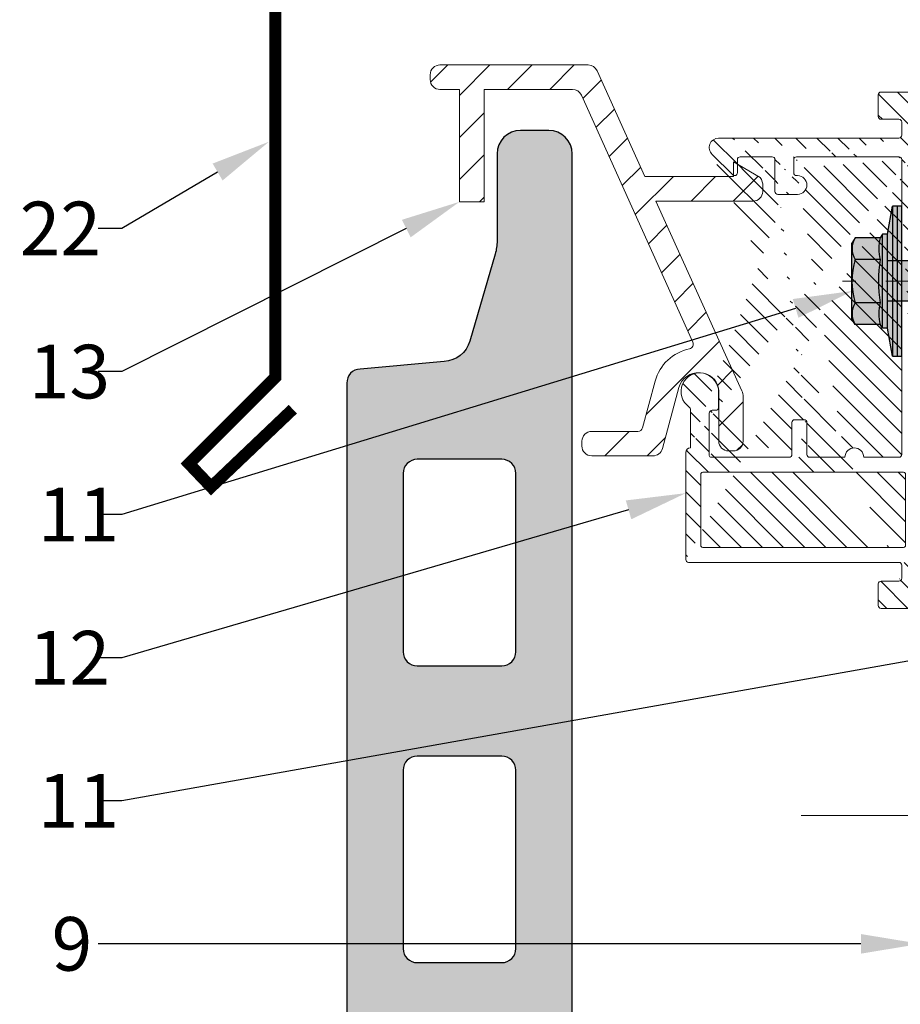
# Model space of a CAD drawing. Units: inches. Extents: x -71 to 927, y -720 to 301.
# Drawn here: x 255 to 259, y 172 to 177 of the extents above; entities that cross this region are included whole.
import ezdxf
from ezdxf import colors
from ezdxf.entities.mleader import LeaderData, LeaderLine
from ezdxf.math import Vec2, Vec3

# ---------------------------------------------------------------- set-up
doc = ezdxf.new("R2010")
doc.units = ezdxf.units.IN
doc.header["$MEASUREMENT"] = 0
doc.linetypes.add('MITTE2', pattern=[28.575000000000003, 19.05, -3.175, 3.175, -3.175])
doc.layers.add('!74_Alu_Centerlines', color=1, linetype='MITTE2', lineweight=13, transparency=0.25)
doc.layers.add('!74_Arch_Lines', color=7, linetype='Continuous', lineweight=25, transparency=0.25)
for name, color, linetype, lineweight in [('!74_Alu_Profiles', 250, 'Continuous', 20), ('!74_Alu_Profiles_Layer_1', 250, 'Continuous', 30), ('!74_Fasteners', 252, 'Continuous', 25), ('!74_Panels', 201, 'Continuous', 30), ('!74_Panels_Dimensions', 5, 'Continuous', 25)]:
    doc.layers.add(name, color=color, linetype=linetype, lineweight=lineweight)
doc.styles.add('!74_Dim', font='isocpeur.ttf', dxfattribs={"width": 0.85})
doc.styles.add('Allface-dwg', font='isocpeur.ttf', dxfattribs={"width": 0.9})

# ---------------------------------------------------------------- blocks, each defined once
blk = doc.blocks.new('SSKTB55x25+Di16_fv')
at = {"transparency": 33554585}
h = blk.add_hatch(color=251, dxfattribs=at)
h.dxf.hatch_style = 1
h.paths.add_polyline_path([(4.618802153517009, 4.969529329334904), (4.046410161513705, 5.299999999999983), (-4.046410161513762, 5.299999999999983), (-4.618802153517009, 4.969529329334904), (-4.618802153516981, 2.299999999999955), (-5, 2.057572365473259), (-5, 1.5), (-8, 1), (-8, -4.440892098500626e-16), (-2.143115429835454, 0), (-2.143115429835433, -3.071320528605113), (-2.743115429835456, -3.417730690118873), (-2.14311542983549, -3.764140851632602), (-2.143115429835461, -4.764140851632674), (-2.743115429835456, -5.11055101314642), (-2.14311542983549, -5.456961174660176), (-2.143115429835433, -6.456961174660194), (-2.743115429835456, -6.803371336173967), (-2.14311542983549, -7.149781497687707), (-2.143115429835433, -8.149781497687743), (-2.743115429835456, -8.496191659201488), (-2.14311542983549, -8.842601820715197), (-2.143115429835433, -9.842601820715284), (-2.743115429835456, -10.18901198222903), (-2.143115429835461, -10.53542214374279), (-2.143115429835433, -11.53542214374281), (-2.743115429835456, -11.88183230525658), (-2.143115429835461, -12.22824246677034), (-2.143115429835433, -13.22824246677036), (-2.743115429835456, -13.5746526282841), (-2.143115429835461, -13.92106278979783), (-2.143115429835433, -14.9210627897979), (-2.743115429835456, -15.26747295131165), (-2.14311542983549, -15.61388311282538), (-2.143115429835461, -16.76001568567207), (-2.354283005101934, -16.88193334209632), (-2.143115429835461, -17.00385099852057), (-2.143115429835461, -17.306703435853), (-2.143115429835433, -22.00186698222427), (2.842170943040401e-14, -23.50000000000003), (2.156884570164578, -22.00186698222421), (2.15688457016455, -16.46029327433918), (2.756884570164544, -16.11388311282545), (2.15688457016455, -15.76747295131169), (2.15688457016455, -14.76747295131165), (2.756884570164573, -14.42106278979784), (2.156884570164578, -14.07465262828412), (2.156884570164578, -13.07465262828406), (2.756884570164573, -12.7282424667703), (2.156884570164578, -12.38183230525657), (2.156884570164578, -11.38183230525654), (2.756884570164573, -11.0354221437428), (2.156884570164578, -10.68901198222905), (2.156884570164578, -9.689011982229001), (2.756884570164544, -9.342601820715231), (2.156884570164578, -8.99619165920152), (2.156884570164578, -7.996191659201425), (2.756884570164544, -7.649781497687684), (2.156884570164578, -7.303371336173971), (2.156884570164578, -6.303371336173905), (2.756884570164544, -5.956961174660194), (2.15688457016455, -5.610551013146436), (2.15688457016455, -4.610551013146403), (2.756884570164544, -4.264140851632617), (2.15688457016455, -3.917730690118889), (2.15688457016455, -2.917730690118829), (2.756884570164544, -2.571320528605071), (2.156884570164522, -2.224910367091326), (2.156884570164557, 0), (8, 0), (8, 1), (5.000000000000028, 1.499999999999972), (5.000000000000028, 2.057572365473241), (4.618802153517009, 2.299999999999965)])
at = {"layer": '!74_Alu_Centerlines'}
blk.add_line((0, -23.70000000000002), (0, 6.299242307532239), dxfattribs=at)
for p, q in [((-4.618802153517009, 4.969529329334904), (-4.046410161513762, 5.299999999999983)), ((-4.046410161513762, 5.299999999999983), (4.046410161513705, 5.299999999999983)), ((4.618802153517009, 4.969529329334904), (4.046410161513705, 5.299999999999983)), ((-4.618802153516981, 2.299999999999955), (-4.618802153517009, 4.969529329334904)), ((-2.30940107675849, 2.299999999999955), (-2.309401076758519, 4.969529329334904)), ((2.309401076758519, 2.299999999999955), (2.309401076758519, 4.969529329334904)), ((2.309401076758519, 2.299999999999983), (2.309401076758519, 4.769529329334915)), ((4.618802153517009, 2.299999999999955), (4.618802153517009, 4.969529329334904)), ((4.618802153517009, 2.299999999999983), (4.618802153517038, 4.769529329334915)), ((-4.999999999999972, 2.057572365473277), (-4.618802153516981, 2.299999999999955)), ((4.999999999999972, 2.057572365473277), (4.618802153516981, 2.299999999999983)), ((-8, 1), (-5, 1.5)), ((-5, 2.057572365473277), (4.999999999999972, 2.057572365473277)), ((-5, 1.5), (-5, 2.057572365473277)), ((-5, 1.5), (5.000000000000028, 1.499999999999972)), ((-2.143115429835433, -3.071320528605099), (-2.143115429835461, 1.499999999999972)), ((2.156884570164522, -2.224910367091326), (2.156884570164578, 1.499999999999943)), ((5.000000000000028, 1.499999999999972), (5.000000000000028, 2.057572365473277)), ((5.000000000000028, 1.499999999999972), (8, 1)), ((8, 0.5), (-8, 0.5)), ((-2.143115429835461, -3.071320528605128), (-2.14311542983549, -2.071320528605128)), ((-2.743115429835456, -3.417730690118873), (2.756884570164544, -2.571320528605071)), ((-2.143115429835461, -3.071320528605128), (-2.743115429835456, -3.417730690118873)), ((-2.143115429835461, -3.071320528605128), (2.156884570164522, -2.224910367091326)), ((-2.143115429835461, -3.764140851632646), (2.156884570164522, -2.917730690118873)), ((2.156884570164522, -2.224910367091326), (2.756884570164544, -2.571320528605071)), ((2.756884570164544, -2.571320528605071), (2.156884570164522, -2.917730690118844)), ((2.15688457016455, -3.917730690118873), (2.15688457016455, -2.917730690118873)), ((-2.743115429835456, -3.417730690118873), (-2.143115429835461, -3.764140851632618)), ((-2.143115429835461, -4.764140851632675), (-2.14311542983549, -3.764140851632675)), ((-2.143115429835461, -4.764140851632675), (2.156884570164522, -3.917730690118873)), ((2.756884570164544, -4.264140851632618), (2.156884570164522, -3.917730690118873)), ((-2.743115429835456, -5.11055101314642), (2.756884570164544, -4.264140851632618)), ((-2.743115429835456, -5.11055101314642), (-2.143115429835461, -4.764140851632675)), ((-2.143115429835461, -5.456961174660194), (-2.743115429835456, -5.11055101314642)), ((-2.143115429835461, -5.456961174660194), (2.156884570164522, -4.61055101314642)), ((2.156884570164522, -4.61055101314642), (2.756884570164544, -4.264140851632618)), ((2.15688457016455, -5.61055101314642), (2.15688457016455, -4.61055101314642)), ((-2.743115429835456, -6.803371336173996), (2.756884570164544, -5.956961174660194)), ((-2.143115429835433, -6.456961174660194), (-2.14311542983549, -5.456961174660194)), ((-2.143115429835433, -6.456961174660194), (2.156884570164522, -5.61055101314642)), ((2.756884570164544, -5.956961174660194), (2.156884570164522, -5.61055101314642)), ((2.156884570164522, -6.303371336173939), (2.756884570164544, -5.956961174660194)), ((-2.743115429835456, -6.803371336173967), (-2.143115429835433, -6.456961174660194)), ((-2.143115429835433, -7.149781497687741), (-2.743115429835456, -6.803371336173967)), ((-2.143115429835433, -7.149781497687741), (2.156884570164522, -6.303371336173939)), ((-2.143115429835433, -8.14978149768774), (-2.14311542983549, -7.149781497687741)), ((-2.143115429835433, -8.14978149768774), (2.156884570164522, -7.303371336173939)), ((2.156884570164578, -7.303371336173939), (2.156884570164578, -6.303371336173939)), ((2.156884570164522, -7.303371336173939), (2.756884570164544, -7.649781497687684)), ((-2.743115429835456, -8.496191659201486), (2.756884570164544, -7.649781497687684)), ((-2.143115429835433, -8.14978149768774), (-2.743115429835456, -8.496191659201486)), ((-2.143115429835433, -8.84260182071526), (2.156884570164522, -7.996191659201486)), ((2.756884570164544, -7.649781497687684), (2.156884570164522, -7.996191659201457)), ((2.156884570164578, -8.996191659201486), (2.156884570164578, -7.996191659201486)), ((-2.743115429835456, -8.496191659201486), (-2.143115429835433, -8.842601820715231)), ((-2.743115429835456, -10.18901198222903), (2.756884570164544, -9.342601820715231)), ((-2.143115429835433, -9.842601820715288), (-2.14311542983549, -8.842601820715288)), ((-2.143115429835433, -9.842601820715288), (2.156884570164522, -8.996191659201486)), ((2.756884570164544, -9.342601820715231), (2.156884570164522, -8.996191659201486)), ((2.156884570164522, -9.689011982229033), (2.756884570164544, -9.342601820715231)), ((-2.743115429835456, -10.18901198222903), (-2.143115429835433, -9.842601820715288)), ((-2.143115429835433, -10.53542214374281), (-2.743115429835456, -10.18901198222903)), ((-2.143115429835433, -10.53542214374281), (2.156884570164522, -9.689011982229033)), ((2.156884570164578, -10.68901198222903), (2.156884570164578, -9.689011982229033)), ((-2.743115429835427, -11.88183230525661), (2.756884570164573, -11.03542214374281)), ((-2.743115429835456, -11.88183230525658), (-2.143115429835433, -11.53542214374281)), ((-2.143115429835433, -11.53542214374281), (-2.143115429835461, -10.53542214374281)), ((-2.143115429835433, -11.53542214374281), (2.15688457016455, -10.68901198222903)), ((-2.143115429835433, -12.22824246677035), (2.15688457016455, -11.38183230525655)), ((2.756884570164573, -11.03542214374281), (2.15688457016455, -10.68901198222903)), ((2.15688457016455, -11.38183230525655), (2.756884570164573, -11.03542214374281)), ((2.156884570164578, -12.38183230525655), (2.156884570164578, -11.38183230525655)), ((-2.143115429835433, -12.22824246677035), (-2.743115429835456, -11.88183230525658)), ((-2.143115429835433, -13.22824246677035), (-2.143115429835461, -12.22824246677035)), ((-2.143115429835433, -13.22824246677035), (2.15688457016455, -12.38183230525655)), ((2.15688457016455, -12.38183230525655), (2.756884570164573, -12.7282424667703)), ((-2.743115429835427, -13.5746526282841), (2.756884570164573, -12.7282424667703)), ((-2.143115429835433, -13.22824246677035), (-2.743115429835456, -13.5746526282841)), ((-2.743115429835456, -13.5746526282841), (-2.143115429835433, -13.92106278979784)), ((-2.143115429835433, -13.92106278979787), (2.15688457016455, -13.0746526282841)), ((2.756884570164573, -12.7282424667703), (2.15688457016455, -13.07465262828407)), ((2.156884570164578, -14.0746526282841), (2.156884570164578, -13.0746526282841)), ((-2.743115429835427, -15.26747295131165), (2.756884570164573, -14.42106278979784)), ((-2.143115429835433, -14.9210627897979), (-2.143115429835461, -13.9210627897979)), ((-2.143115429835433, -14.9210627897979), (2.15688457016455, -14.0746526282841)), ((2.756884570164573, -14.42106278979784), (2.15688457016455, -14.0746526282841)), ((2.15688457016455, -14.76747295131165), (2.756884570164573, -14.42106278979784)), ((-2.743115429835456, -15.26747295131165), (-2.143115429835433, -14.9210627897979)), ((-2.143115429835433, -15.61388311282542), (-2.743115429835456, -15.26747295131165)), ((-2.143115429835433, -15.61388311282542), (2.15688457016455, -14.76747295131165)), ((-2.143115429835461, -16.76001568567207), (-2.14311542983549, -15.61388311282545)), ((2.15688457016455, -15.76747295131165), (2.15688457016455, -14.76747295131165)), ((-2.354283005101991, -16.88193334209632), (2.756884570164544, -16.11388311282545)), ((-2.143115429835461, -16.76001568567207), (-2.354283005101934, -16.88193334209632)), ((-2.143115429835461, -16.76001568567207), (2.156884570164522, -15.76747295131167)), ((-2.143115429835461, -17.00385099852059), (2.156884570164522, -16.46029327433919)), ((2.756884570164544, -16.11388311282545), (2.156884570164522, -15.76747295131167)), ((2.156884570164522, -16.46029327433919), (2.756884570164544, -16.11388311282545)), ((2.156884570164578, -22.00186698222421), (2.15688457016455, -16.46029327433916)), ((-2.354283005101934, -16.88193334209632), (-2.143115429835461, -17.00385099852056)), ((-2.143115429835461, -17.306703435853), (-2.143115429835461, -17.00385099852059)), ((-2.143115429835433, -22.00186698222427), (-2.143115429835461, -17.306703435853)), ((2.15688457016455, -17.306703435853), (-2.143115429835461, -17.306703435853)), ((2.842170943040401e-14, -23.50000000000003), (2.15688457016455, -17.306703435853)), ((2.842170943040401e-14, -23.50000000000003), (-2.143115429835433, -22.00186698222427)), ((2.842170943040401e-14, -23.50000000000003), (2.156884570164578, -22.00186698222421)), ((0.1129565363606275, -23.18130786029226), (2.156884570164578, -21.76834295638798))]:
    blk.add_line(p, q)
blk.add_lwpolyline([(-8, 0), (8, 0), (8, 1), (-8, 1)], close=True)
for centre, radius, start, end in [((-3.464101615137707, 3.100772049729386), 2.196721899424707, 58.28818277012908, 121.7118172298723), ((0, -2.953456768917761), 8.252699076450009, 73.74959191389047, 106.250408086108), ((3.464101615137736, 3.100772049729386), 2.196721899424689, 58.28818277012545, 121.7118172298709), ((-3.464101615137821, -2.593429756935279), 5.027821408860154, 76.72281498298887, 103.2771850170095), ((1.4210854715202e-13, -12.85439285300879), 15.32934949946201, 81.33527240231923, 98.66472759768237), ((3.464101615137878, -2.593429756935279), 5.027821408860154, 76.72281498299046, 103.2771850170111)]:
    blk.add_arc(centre, radius, start, end)
blk = doc.blocks.new('*U21')
at = {"transparency": 33554687}
h = blk.add_hatch(dxfattribs=at)
h.set_pattern_fill('ANSI31', color=256)
h.set_pattern_definition([(45, (-0.04537301349864808, 0.006441600951973214), (-0.08838834764831845, 0.08838834764831845), [])])
edge = h.paths.add_edge_path()
edge.add_line((-1.932946715980507, 0.8040213926427668), (-2.014902851280568, 0.8040213926427668))
edge.add_arc((-2.014902851280596, 0.8449994602927688), 0.040978067650002, 180.0000000000397, 270.00000000003973, ccw=False)
edge.add_line((-2.055880918930598, 0.8449994602927404), (-2.055880918930598, 0.8654884941176988))
edge.add_arc((-2.014902851280559, 0.8654884941176898), 0.04097806765003931, 90.00000000001239, 179.9999999999874, ccw=False)
edge.add_line((-2.014902851280568, 0.9064665617677292), (-1.393362120180428, 0.9064665617677292))
edge.add_arc((-1.393362120180432, 0.8654884941177486), 0.04097806764998058, 24.304549265903688, 89.99999999999471, ccw=False)
edge.add_line((-1.356015914093406, 0.882354522673154), (-1.155543267934264, 0.4384508061778547))
edge.add_line((-1.155543267934264, 0.4384508061778547), (-0.7846589697137469, 0.4384508061778547))
edge.add_line((-0.7846589697137469, 0.4384508061778547), (-0.7846589697137469, 0.4999179076528435))
edge.add_line((-0.7846589697137469, 0.4999179076528435), (-0.6719692836768454, 0.4348564870841756))
edge.add_arc((-0.7156681128079444, 0.4027858459145665), 0.05420436968048623, -5.625159404171882, 36.27500541409188, ccw=False)
edge.add_line((-0.6617247667645652, 0.3974727385278243), (-0.6617247667645652, 0.3764731067398088))
edge.add_arc((-0.7027028344143145, 0.3764731067395278), 0.04097806764974932, -89.99999999657808, 3.930153980036266e-10, ccw=False)
edge.add_line((-0.7027028344118671, 0.3354950390897784), (-1.109552067623555, 0.3359848103208378))
edge.add_line((-1.109552067623555, 0.3359848103208378), (-0.7491286944086832, -0.4597732005623811))
edge.add_arc((-0.8048372564602567, -0.4850053283925668), 0.06115639100448, -0.06269088081558039, 24.367240149019608, ccw=False)
edge.add_line((-0.7436809020637165, -0.485072243395507), (-0.7436809020637165, -0.6711890427573053))
edge.add_arc((-0.7846589697137185, -0.6711890427572769), 0.040978067650002, 269.99999999996027, 359.99999999996027, ccw=False)
edge.add_line((-0.7846589697137469, -0.7121671104072789), (-0.8051480035392169, -0.7121671104072789))
edge.add_arc((-0.8051480035392901, -0.6711890427573216), 0.04097806764995726, 179.9999999999771, 270.00000000010226, ccw=False)
edge.add_line((-0.8461260711892473, -0.6711890427573053), (-0.8461260711892473, -0.4575367187403003))
edge.add_arc((-0.9311980134987274, -0.4699354082214609), 0.08597070936753841, 8.292109541647719, 163.7023459160181)
edge.add_line((-1.013714143176913, -0.4458096706764536), (-1.082436227486142, -0.7022839809216066))
edge.add_arc((-1.122018001340607, -0.6916780765823377), 0.04097806764989944, 269.99999999998016, 345.0000000000356, ccw=False)
edge.add_line((-1.122018001340622, -0.7326561442322372), (-1.378840950638733, -0.7326561442322372))
edge.add_arc((-1.378840950638754, -0.6916780765822276), 0.04097806765000966, 179.999999999971, 270.0000000000292, ccw=False)
edge.add_line((-1.419819018288764, -0.6916780765822068), (-1.419819018288764, -0.6711890427573053))
edge.add_arc((-1.378840950638724, -0.6711890427573143), 0.04097806765003931, 90.00000000001239, 179.9999999999874, ccw=False)
edge.add_line((-1.378840950638733, -0.6302109751072749), (-1.18490515578742, -0.6302109751072749))
edge.add_arc((-1.184905155787306, -0.6097219412821104), 0.02048903382516443, 269.9999999996802, 345.0000000015497)
edge.add_line((-1.165114268859726, -0.6150248934512774), (-1.112668577814476, -0.4192949098339795))
edge.add_arc((-0.9314047191611324, -0.4678644143769242), 0.1876581552329828, 101.54863341504182, 165.0000000000495, ccw=False)
edge.add_arc((-0.9730536551606492, -0.2640390756999634), 0.02037886684883215, 281.54863341508, 384.6938154373349)
edge.add_line((-0.9545383688991942, -0.255525416751027), (-1.422154071615297, 0.7799093535481916))
edge.add_arc((-1.459500277702314, 0.7630433249928005), 0.04097806764996639, 24.30454926589087, 90.00000000000746)
edge.add_line((-1.459500277702319, 0.8040213926427668), (-1.829599694789068, 0.8040213926427668))
edge.add_line((-1.829599694789068, 0.8040213926427668), (-1.829599694789068, 0.332773614667758))
edge.add_line((-1.829599694789068, 0.332773614667758), (-1.932946715980507, 0.332773614667758))
edge.add_line((-1.932946715980507, 0.332773614667758), (-1.932946715980507, 0.8040213926427668))
edge.add_line((-1.932946715980507, 0.8040213926427668), (-2.014902851280568, 0.8040213926427668))
edge.add_line((-2.014902851280568, 0.8040213926427668), (-1.932946715980507, 0.8040213926427668))
h = blk.add_hatch(dxfattribs=at)
h.set_pattern_fill('ANSI31', color=256, scale=0.4999999999999999, angle=90)
h.set_pattern_definition([(135, (-14.31166799105449, 1.577779792598619), (-0.04419417382415922, -0.04419417382415922), [])])
edge = h.paths.add_edge_path(flags=16)
edge.add_arc((-0.9133858267714459, -1.10858385826765), 0.007874015748031496, 179.9999999999992, 270)
edge.add_line((-0.9133858267714459, -1.11645787401568), (-0.07086614173203998, -1.11645787401568))
edge.add_arc((-0.07086614173203998, -1.10858385826765), 0.007874015748031496, 270, 360.0000000000008)
edge.add_line((-0.06299212598423765, -1.10858385826765), (-0.06299212598423765, -0.8093712598424645))
edge.add_arc((-0.07086614173203998, -0.8093712598424645), 0.007874015748031496, 0, 89.99999999999838)
edge.add_line((-0.07086614173203998, -0.8014972440944348), (-0.9133858267714459, -0.8014972440944348))
edge.add_arc((-0.9133858267714459, -0.8093712598424077), 0.007874015748031496, 89.99999999999838, 179.9999999999992)
edge.add_line((-0.9212598425201577, -0.8093712598424077), (-0.9212598425201577, -1.10858385826765))
edge = h.paths.add_edge_path()
edge.add_arc((-0.2775590551182177, -0.7385051181101971), 0.03937007874015748, 359.9999999999902, 540.0000000000065)
edge.add_line((-0.5157480314965142, 0.4425972440945429), (-0.5196850393704153, 0.4425972440945429))
edge.add_arc((-0.5157480314965142, 0.4032271653543944), 0.03937007874015748, 270, 450)
edge.add_arc((-0.846456692913307, 0.5607074803150454), 0.03937007874015748, 90, 227.3348998760722)
edge.add_line((-0.0787401574807518, -1.24637913385817), (-0.0787401574807518, -1.191261023621962))
edge.add_arc((-0.0905511811024553, -1.24637913385817), 0.01181102362204724, 270.0000000000032, 360.0000000000048)
edge.add_line((-0.1653543307083964, -1.258190157480271), (-0.0905511811024553, -1.258190157480271))
edge.add_arc((-0.1653543307083964, -1.270001181102316), 0.01181102362204724, 90.00000000000325, 180.0000000000033)
edge.add_line((-0.1771653543310094, -1.360552362204658), (-0.1771653543310094, -1.270001181102316))
edge.add_arc((-0.1653543307083964, -1.360552362204658), 0.01181102362204724, 180.0000000000041, 270.0000000000032)
edge.add_line((-0.01181102362261299, -1.372363385826702), (-0.1653543307093059, -1.372363385826702))
edge.add_arc((-0.01181102362261299, -1.360552362204658), 0.01181102362204724, 270.0000000000032, 360.000000000004)
edge.add_line((0, -1.179449999999918), (0, -1.360552362204658))
edge.add_arc((-0.0905511811024553, 0.6118885826772384), 0.01181102362204724, 270, 360)
edge.add_line((-0.0787401574807518, 0.6670066929134464), (-0.0787401574807518, 0.6118885826772384))
edge.add_arc((-0.0905511811024553, 0.6670066929134464), 0.01181102362204724, 1.628443996909321e-12, 90)
edge.add_line((-0.1653543307093059, 0.678817716535491), (-0.0905511811033648, 0.678817716535491))
edge.add_arc((-0.1653543307093059, 0.6906287401575355), 0.01181102362204724, 180, 270)
edge.add_line((-0.1771653543310094, 0.781179921259934), (-0.1771653543310094, 0.6906287401575923))
edge.add_arc((-0.1653543307093059, 0.781179921259934), 0.01181102362204724, 90, 180)
edge.add_line((-0.01181102362261299, 0.7929909448819785), (-0.1653543307093059, 0.7929909448819785))
edge.add_arc((-0.01181102362261299, 0.781179921259934), 0.01181102362204724, 0, 90)
edge.add_line((0, 0.5803925196850628), (0, 0.7811799212598771))
edge.add_arc((-0.85826771653592, -0.5298437007873531), 0.01181102362204724, 269.9999999999984, 360)
edge.add_line((-0.846456692913307, -0.4629145669290438), (-0.846456692913307, -0.5298437007872963))
edge.add_arc((-0.0905511811024553, -1.191261023621962), 0.01181102362204724, 5.699553989182623e-12, 90)
edge.add_line((-0.9724409448817823, -1.179449999999918), (-0.0905511811024553, -1.179449999999918))
edge.add_line((0, -1.179449999999918), (0, 0.5803925196851196))
edge.add_arc((-0.9724409448817823, -1.167638976377873), 0.01181102362204724, 180.0000000000016, 270)
edge.add_line((-0.9842519685043953, -1.167638976377873), (-0.9842519685043953, -0.718820078740066))
edge.add_line((-0.96456692913398, -0.6991350393699918), (-0.96456692913398, -0.5376140392164643))
edge.add_arc((-0.8779527559054259, -0.7306311023621106), 0.007874015748031496, 180, 269.9999999999984)
edge.add_arc((-0.8740157480315247, -0.5534657480314422), 0.01181102362204724, 90, 179.9999999999992)
edge.add_line((-0.8858267716541377, -0.7306311023621106), (-0.8858267716541377, -0.5534657480313854))
edge.add_arc((-0.9763779527556835, -0.5376140392164643), 0.01181102362204724, 6.513775987637282e-12, 55.58261128951344)
edge.add_arc((-0.9251968503940589, -0.4629145669290438), 0.07874015748031496, 0, 235.5826112895152)
edge.add_arc((-0.5511811023625341, -0.7266940944881526), 0.01181102362204724, 269.9999999999984, 359.9999999999984)
edge.add_line((-0.5393700787408306, -0.5928358267715907), (-0.5393700787408306, -0.7266940944881526))
edge.add_arc((-0.5275590551182177, -0.5928358267715907), 0.01181102362204724, 89.99999999999838, 179.9999999999984)
edge.add_arc((-0.4881889763782965, -0.5928358267715907), 0.01181102362204724, 359.9999999999984, 449.9999999999984)
edge.add_line((-0.4881889763782965, -0.5810248031495462), (-0.5275590551182177, -0.5810248031495462))
edge.add_arc((-0.46456692913398, -0.7266940944881526), 0.01181102362204724, 179.9999999999984, 269.9999999999984)
edge.add_line((-0.4763779527556835, -0.7266940944881526), (-0.4763779527556835, -0.5928358267715907))
edge.add_arc((-0.6220472440945741, 0.5095263779527954), 0.01181102362204724, 359.9999999999984, 449.9999999999984)
edge.add_line((-0.6102362204728706, 0.3756681102362904), (-0.6102362204728706, 0.5095263779528523))
edge.add_arc((-0.5984251968502576, 0.3756681102362904), 0.01181102362204724, 179.9999999999976, 270)
edge.add_line((-0.5157480314965142, 0.3638570866142459), (-0.5984251968511671, 0.3638570866142459))
edge.add_arc((-0.5196850393704153, 0.5095263779527954), 0.01181102362204724, 89.99999999999838, 179.9999999999984)
edge.add_arc((-0.5196850393704153, 0.4544082677165875), 0.01181102362204724, 179.9999999999984, 270)
edge.add_line((-0.5314960629921188, 0.5095263779527954), (-0.5314960629921188, 0.4544082677165875))
edge.add_arc((-0.96456692913398, -0.718820078740066), 0.01968503937007874, 89.99999999999838, 180.0000000000016)
edge.add_line((-0.85826771653592, -0.5416547244093977), (-0.8740157480315247, -0.5416547244093977))
edge.add_line((-0.5787401574807518, -0.7385051181101971), (-0.8779527559063354, -0.7385051181101971))
edge.add_line((-0.5511811023625341, -0.7385051181101971), (-0.5787401574807518, -0.7385051181101971))
edge.add_line((-0.3169291338581388, -0.7385051181101971), (-0.46456692913398, -0.7385051181101971))
edge.add_line((-0.0905511811024553, -0.7385051181101971), (-0.2381889763782965, -0.7385051181101971))
edge.add_arc((-0.0905511811024553, -0.7266940944881526), 0.01181102362204724, 269.9999999999984, 359.9999999999992)
edge.add_line((-0.0787401574807518, -0.7266940944881526), (-0.0787401574807518, 0.5095263779527954))
edge.add_line((-0.846456692913307, 0.6000775590551939), (-0.0905511811024553, 0.6000775590551939))
edge.add_line((-0.7875348545558154, 0.4454836970566021), (-0.8744039257035183, 0.5330331524257303))
edge.add_arc((-0.7795275590551682, 0.4541660641170893), 0.01181102362204724, 227.3162648121503, 360)
edge.add_arc((-0.7559055118108517, 0.5095263779527954), 0.01181102362204724, 89.99999999999838, 179.9999999999853)
edge.add_line((-0.7677165354334647, 0.4541660641170893), (-0.7677165354334647, 0.5095263779527954))
edge.add_arc((-0.0905511811024553, 0.5095263779527954), 0.01181102362204724, 359.9999999999992, 449.9999999999984)
edge.add_line((-0.5196850393704153, 0.52133740157484), (-0.0905511811024553, 0.52133740157484))
edge.add_line((-0.7559055118108517, 0.5213374015748968), (-0.6220472440945741, 0.5213374015748968))
for points in [[(-1.932946715980507, 0.8040213926427668), (-2.014902851280568, 0.8040213926427668, -0.4142135623730958), (-2.055880918930598, 0.8449994602927404), (-2.055880918930598, 0.8654884941176988, -0.4142135623729668), (-2.014902851280568, 0.9064665617677292), (-1.393362120180428, 0.9064665617677292, -0.2947686197322965), (-1.356015914093406, 0.882354522673154), (-1.155543267934264, 0.4384508061778547), (-0.7846589697137469, 0.4384508061778547), (-0.7846589697137469, 0.4999179076528435), (-0.6719692836768454, 0.4348564870841756, -0.1848885045636691), (-0.6617247667645652, 0.3974727385278243), (-0.6617247667645652, 0.3764731067398088, -0.414213562357611), (-0.7027028344118671, 0.3354950390897784), (-1.109552067623555, 0.3359848103208378), (-0.7491286944086832, -0.4597732005623811, -0.1070012627204106), (-0.7436809020637165, -0.485072243395507), (-0.7436809020637165, -0.6711890427573053, -0.4142135623730952), (-0.7846589697137469, -0.7121671104072789), (-0.8051480035392169, -0.7121671104072789, -0.4142135623737351), (-0.8461260711892473, -0.6711890427573053), (-0.8461260711892473, -0.4575367187403003, 0.8055320937737115), (-1.013714143176913, -0.4458096706764536), (-1.082436227486142, -0.7022839809216066, -0.3394542588636454), (-1.122018001340622, -0.7326561442322372), (-1.378840950638733, -0.7326561442322372, -0.4142135623733922), (-1.419819018288764, -0.6916780765822068), (-1.419819018288764, -0.6711890427573053, -0.4142135623729668), (-1.378840950638733, -0.6302109751072749), (-1.18490515578742, -0.6302109751072749, 0.3394542588724732), (-1.165114268859726, -0.6150248934512774), (-1.112668577814476, -0.4192949098339795, -0.2841564625070707), (-0.9689738134447916, -0.2840053749468439, 0.4831238367357912), (-0.9545383688991942, -0.255525416751027), (-1.422154071615297, 0.7799093535481916, 0.294768619732418), (-1.459500277702319, 0.8040213926427668), (-1.829599694789068, 0.8040213926427668), (-1.829599694789068, 0.332773614667758), (-1.932946715980507, 0.332773614667758), (-1.932946715980507, 0.8040213926427668), (-2.014902851280568, 0.8040213926427668)], [(-0.1771653543310094, 0.6906287401575355, 0.414213562373095), (-0.1653543307093059, 0.678817716535491), (-0.0905511811024553, 0.678817716535491, -0.4142135623730867), (-0.0787401574807518, 0.6670066929134464), (-0.0787401574807518, 0.6118885826772384, -0.414213562373095), (-0.0905511811024553, 0.6000775590551939), (-0.846456692913307, 0.6000775590551939, 0.6830166085820147), (-0.8731382635660339, 0.5317575772489818), (-0.7875348545558154, 0.4454836970566021, 0.6536573689916689), (-0.7677165354334647, 0.4541660641170893), (-0.7677165354334647, 0.5095263779527954, -0.4142135623730284), (-0.7559055118108517, 0.5213374015748968), (-0.6220472440945741, 0.52133740157484, -0.414213562373095), (-0.6102362204728706, 0.5095263779527954), (-0.6102362204728706, 0.3756681102362904, 0.4142135623731075), (-0.5984251968502576, 0.3638570866142459), (-0.5157480314965142, 0.3638570866142459, 0.9999999999999999), (-0.5157480314965142, 0.4425972440945429), (-0.5196850393704153, 0.4425972440945429, -0.4142135623731034), (-0.5314960629921188, 0.4544082677165875), (-0.5314960629921188, 0.5095263779527954, -0.414213562373095), (-0.5196850393704153, 0.52133740157484), (-0.0905511811024553, 0.52133740157484, -0.4142135623730909), (-0.0787401574807518, 0.5095263779527954), (-0.0787401574807518, -0.7266940944881526, -0.4142135623730992), (-0.0905511811024553, -0.7385051181101971), (-0.2381889763782965, -0.7385051181101971, 1.000000000000142), (-0.3169291338581388, -0.7385051181101971), (-0.46456692913398, -0.7385051181101971, -0.414213562373095), (-0.4763779527556835, -0.7266940944881526), (-0.4763779527556835, -0.5928358267715907, 0.414213562373095), (-0.4881889763782965, -0.5810248031495462), (-0.5275590551182177, -0.5810248031495462, 0.414213562373095), (-0.5393700787408306, -0.5928358267715907), (-0.5393700787408306, -0.7266940944881526, -0.414213562373095), (-0.5511811023625341, -0.7385051181101971), (-0.5787401574807518, -0.7385051181101971), (-0.8779527559054259, -0.7385051181101403, -0.4142135623730867), (-0.8858267716541377, -0.7306311023621106), (-0.8858267716541377, -0.5534657480314422, -0.4142135623730909), (-0.8740157480315247, -0.5416547244093977), (-0.85826771653592, -0.5416547244093977, 0.4142135623731034), (-0.846456692913307, -0.5298437007873531), (-0.846456692913307, -0.4629145669290438, 1.657434607214901), (-0.9697021567953925, -0.5278706297876852, -0.2473944628514556), (-0.96456692913398, -0.5376140392164643), (-0.96456692913398, -0.6991350393699918), (-0.96456692913398, -0.6991350393699918, 0.4142135623731117), (-0.9842519685043953, -0.718820078740066), (-0.9842519685043953, -1.167638976377873, 0.4142135623730867), (-0.9724409448817823, -1.179449999999918), (-0.0905511811024553, -1.179449999999918, -0.4142135623730659), (-0.0787401574807518, -1.191261023621962), (-0.0787401574807518, -1.24637913385817, -0.4142135623731034), (-0.0905511811024553, -1.258190157480271), (-0.1653543307083964, -1.258190157480271, 0.414213562373095), (-0.1771653543310094, -1.270001181102316), (-0.1771653543310094, -1.360552362204658, 0.4142135623730909), (-0.1653543307083964, -1.372363385826702), (-0.01181102362261299, -1.372363385826702, 0.4142135623730992), (0, -1.360552362204658), (0, -1.179449999999918), (0, 0.5803925196850628), (0, 0.781179921259934, 0.414213562373095), (-0.01181102362261299, 0.7929909448819785), (-0.1653543307093059, 0.7929909448819785, 0.414213562373095), (-0.1771653543310094, 0.781179921259934)], [(-0.07086614173203998, -0.8014972440944348, -0.4142135623730867), (-0.06299212598423765, -0.8093712598424645), (-0.06299212598423765, -1.10858385826765, -0.4142135623730992), (-0.07086614173203998, -1.11645787401568), (-0.9133858267714459, -1.11645787401568, -0.4142135623730992), (-0.9212598425201577, -1.10858385826765), (-0.9212598425201577, -0.8093712598424077, -0.4142135623730992), (-0.9133858267714459, -0.801497244094378)]]:
    blk.add_lwpolyline(points, format="xyb", close=True)
at = {"layer": '!74_Fasteners', "xscale": 0.03937007874015749, "yscale": 0.03937007874015749, "zscale": 0.03937007874015749, "rotation": 89.99999999999999}
blk.add_blockref('SSKTB55x25+Di16_fv', (-0.0787399999999252, 0), dxfattribs=at)
blk = doc.blocks.new('Terracotta typ. 1')
at = {"transparency": 33554495}
h = blk.add_hatch(color=256, dxfattribs=at)
h.dxf.hatch_style = 1
edge = h.paths.add_edge_path()
edge.add_line((-0.4085496718126933, 11.37341241469248), (-0.05586749113784928, 11.34157986438606))
edge.add_arc((-0.05741820254269025, 11.28416166184337), 0.0574391390002872, -1.54702902907718, 88.45297097092612, ccw=False)
edge.add_line((0, 11.28261095043736), (0, 0.05905499999992792))
edge.add_arc((-0.05905499999996457, 0.05905499999996455), 0.05905499999996457, 269.99999999996487, 359.99999999996487, ccw=False)
edge.add_line((-0.05905500000000076, -2.775557561562891e-17), (-0.2755899999999656, 4.960476474025199e-13))
edge.add_arc((-0.2771042307693503, 0.07721092240443658), 0.07722576923080972, 179.9999999999616, 271.1235186578141, ccw=False)
edge.add_line((-0.35433000000016, 0.07721092240448836), (-0.3543300000000045, 0.926724077596488))
edge.add_arc((-0.4330700000000384, 0.9251798591479654), 0.07875514085202372, 1.123518658023279, 89.99999999996227)
edge.add_line((-0.4330699999999865, 1.003934999999989), (-0.551179999999988, 1.003934999999912))
edge.add_arc((-0.551179999999997, 0.9251949999999208), 0.07873999999999104, 89.99999999999345, 179.9999999999935)
edge.add_line((-0.629919999999988, 0.9251949999999298), (-0.6299199999999701, 0.7480300000002118))
edge.add_line((-0.6299199999999701, 0.7480300000002118), (-0.9251949999999738, 0.7480299999999276))
edge.add_arc((-0.9251978459361315, 0.7677121538579936), 0.01968215406381976, 179.9999999996555, 270.00828466897684, ccw=False)
edge.add_line((-0.9448799999999513, 0.767712153858112), (-0.9448800000000119, 12.24408423071072))
edge.add_arc((-0.8464550000002623, 12.24406999897167), 0.09842500102866705, 90.00000000000801, 179.9917153306864, ccw=False)
edge.add_line((-0.846455000000276, 12.34249500000034), (-0.7283449999999903, 12.3424950000002))
edge.add_arc((-0.7283449999999861, 12.2440700000002), 0.09842499999999532, 2.1032064978498966e-12, 90.00000000000239, ccw=False)
edge.add_line((-0.6299199999999903, 12.2440700000002), (-0.6299199999999701, 11.87849142857151))
edge.add_arc((-0.4330700000001567, 11.87849142857157), 0.1968499999998133, 180.0000000000181, 196.2602047084814)
edge.add_line((-0.6220459999998147, 11.82337342857106), (-0.5155602540887116, 11.4582794425893))
edge.add_arc((-0.4021746540884432, 11.49135024258963), 0.118110000000351, 196.2602047084306, 266.9059419410443)
edge = h.paths.add_edge_path(flags=16)
edge.add_line((-0.236220000000003, 2.189759399999743), (-0.236220000000003, 1.44172912442768))
edge.add_arc((-0.2954554099912795, 1.441910086406512), 0.0592356864066958, 269.9999999999337, 359.8249640648072, ccw=False)
edge.add_line((-0.295455409991348, 1.382674399999816), (-0.6496050000000082, 1.382674400000026))
edge.add_arc((-0.6496050000000078, 1.441729400000026), 0.0590550000000003, 179.9999999999996, 269.99999999999955, ccw=False)
edge.add_line((-0.7086600000000082, 1.441729400000027), (-0.7086599999997247, 2.189759400000027))
edge.add_arc((-0.6496050000000089, 2.18975940000024), 0.05905499999971586, 89.99999999999932, 180.0000000002064, ccw=False)
edge.add_line((-0.6496050000000082, 2.248814399999955), (-0.2952750000000037, 2.248814399999743))
edge.add_arc((-0.2952750000000037, 2.189759399999743), 0.05905500000000075, 0, 90, ccw=False)
edge = h.paths.add_edge_path(flags=16)
edge.add_line((-0.236220000000003, 3.434638800000114), (-0.236220000000003, 2.686608524427796))
edge.add_arc((-0.2954554099910092, 2.686789486406613), 0.05923568640642547, 269.99999999994725, 359.824964064821, ccw=False)
edge.add_line((-0.2954554099910638, 2.627553800000188), (-0.6496050000000082, 2.627553800000114))
edge.add_arc((-0.6496050000000078, 2.686608800000114), 0.0590550000000003, 179.9999999999996, 269.99999999999955, ccw=False)
edge.add_line((-0.7086600000000082, 2.686608800000114), (-0.7086599999997247, 3.434638800000114))
edge.add_arc((-0.6496049999998668, 3.434638800000185), 0.05905499999985797, 89.99999999986147, 180.0000000000685, ccw=False)
edge.add_line((-0.649604999999724, 3.493693800000043), (-0.2952750000000037, 3.493693799999831))
edge.add_arc((-0.2952749999998616, 3.434638799999972), 0.05905499999985864, 1.3778844731859863e-10, 90.0000000001379, ccw=False)
edge = h.paths.add_edge_path(flags=16)
edge.add_line((-0.2362199999997188, 4.67951820000023), (-0.2362199999997188, 3.931487924427883))
edge.add_arc((-0.2954554099908528, 3.931668886406857), 0.05923568640655379, 269.99999999979593, 359.82496406466976, ccw=False)
edge.add_line((-0.2954554099910638, 3.872433200000303), (-0.649604999999724, 3.872433200000229))
edge.add_arc((-0.6496049999997235, 3.93148820000023), 0.0590550000000003, 179.9999999999996, 269.99999999999955, ccw=False)
edge.add_line((-0.708659999999724, 3.93148820000023), (-0.7086599999997247, 4.67951820000023))
edge.add_arc((-0.6496049999997244, 4.679518200000443), 0.0590550000000003, 89.9999999999996, 180.0000000002068, ccw=False)
edge.add_line((-0.649604999999724, 4.738573200000443), (-0.2952749999997195, 4.738573199999946))
edge.add_arc((-0.2952749999995774, 4.679518200000087), 0.05905499999985864, 1.3778844731859863e-10, 90.0000000001379, ccw=False)
edge = h.paths.add_edge_path(flags=16)
edge.add_line((-0.2362199999997188, 5.924397600000345), (-0.2362199999994345, 5.176367324428282))
edge.add_arc((-0.295455409990711, 5.176548286407115), 0.05923568640669569, 269.99999999993366, 359.82496406480675, ccw=False)
edge.add_line((-0.2954554099907796, 5.117312600000419), (-0.649604999999724, 5.117312600000629))
edge.add_arc((-0.6496049999997235, 5.17636760000063), 0.05905500000000075, 180, 269.99999999999955, ccw=False)
edge.add_line((-0.708659999999724, 5.17636760000063), (-0.7086599999994405, 5.92439760000063))
edge.add_arc((-0.6496049999995823, 5.924397600000701), 0.05905499999985819, 89.99999999986159, 180.0000000000689, ccw=False)
edge.add_line((-0.6496049999994398, 5.983452600000558), (-0.2952749999994353, 5.983452600000318))
edge.add_arc((-0.2952749999995632, 5.924397600000473), 0.05905499999984443, -1.2397549653542228e-10, 89.99999999987591, ccw=False)
edge = h.paths.add_edge_path(flags=16)
edge.add_line((-0.2362199999991503, 7.169277000000717), (-0.2362199999991503, 6.421246724428398))
edge.add_arc((-0.2954554099902985, 6.421427686407359), 0.0592356864065678, 269.9999999998096, 359.8249640646827, ccw=False)
edge.add_line((-0.2954554099904954, 6.362192000000791), (-0.6496049999991556, 6.362192000000716))
edge.add_arc((-0.6496049999991551, 6.421247000000717), 0.05905500000000075, 180, 269.99999999999955, ccw=False)
edge.add_line((-0.7086599999991555, 6.421247000000717), (-0.7086599999991563, 7.169277000000717))
edge.add_arc((-0.6496049999992981, 7.169277000000788), 0.05905499999985819, 89.99999999986159, 180.0000000000689, ccw=False)
edge.add_line((-0.6496049999991556, 7.228332000000646), (-0.2952749999991511, 7.228332000000718))
edge.add_arc((-0.2952749999991511, 7.169277000000717), 0.05905500000000075, 0, 90, ccw=False)
edge = h.paths.add_edge_path(flags=16)
edge.add_line((-0.2362199999991503, 8.414156400000833), (-0.2362199999988661, 7.66612612442877))
edge.add_arc((-0.2954554099901425, 7.666307086407603), 0.05923568640669569, 269.99999999993366, 359.82496406480675, ccw=False)
edge.add_line((-0.2954554099902111, 7.607071400000907), (-0.6496049999991556, 7.607071400001116))
edge.add_arc((-0.6496049999991551, 7.666126400001117), 0.05905500000000075, 180, 269.99999999999955, ccw=False)
edge.add_line((-0.7086599999991555, 7.666126400001117), (-0.7086599999988721, 8.414156400001117))
edge.add_arc((-0.6496049999990143, 8.414156400001186), 0.05905499999985775, 89.99999999986119, 180.0000000000672, ccw=False)
edge.add_line((-0.6496049999988713, 8.473211400001045), (-0.2952749999988669, 8.473211400000833))
edge.add_arc((-0.295274999999009, 8.414156400000975), 0.05905499999985864, -1.3790213415632024e-10, 89.99999999986221, ccw=False)
edge = h.paths.add_edge_path(flags=16)
edge.add_line((-0.2362199999988661, 9.659035800001204), (-0.2362199999985819, 8.911005524428885))
edge.add_arc((-0.29545540998973, 8.911186486407846), 0.0592356864065678, 269.9999999998096, 359.8249640646827, ccw=False)
edge.add_line((-0.2954554099899269, 8.851950800001278), (-0.6496049999988713, 8.851950800001203))
edge.add_arc((-0.6496049999988709, 8.911005800001204), 0.05905500000000075, 180, 269.99999999999955, ccw=False)
edge.add_line((-0.7086599999988713, 8.911005800001204), (-0.7086599999985879, 9.659035800001204))
edge.add_arc((-0.6496049999985738, 9.65903580000143), 0.05905500000001407, 90.0000000000129, 180.0000000002188, ccw=False)
edge.add_line((-0.6496049999985871, 9.718090800001445), (-0.2952749999985826, 9.71809080000092))
edge.add_arc((-0.2952749999985826, 9.659035800001204), 0.05905499999971653, 0, 90, ccw=False)
edge = h.paths.add_edge_path(flags=16)
edge.add_line((-0.2362199999985819, 10.90391520000132), (-0.2362199999985819, 10.15588492442926))
edge.add_arc((-0.2954554099898583, 10.15606588640809), 0.05923568640669569, 269.99999999993366, 359.82496406480675, ccw=False)
edge.add_line((-0.2954554099899269, 10.09683020000139), (-0.6496049999985871, 10.0968302000016))
edge.add_arc((-0.6496049999985867, 10.1558852000016), 0.05905500000000075, 180, 269.99999999999955, ccw=False)
edge.add_line((-0.7086599999985871, 10.1558852000016), (-0.7086599999983036, 10.9039152000016))
edge.add_arc((-0.649604999998588, 10.90391520000182), 0.05905499999971564, 89.99999999999909, 180.0000000002051, ccw=False)
edge.add_line((-0.6496049999985871, 10.96297020000153), (-0.2952749999985826, 10.96297020000132))
edge.add_arc((-0.2952749999985826, 10.90391520000132), 0.05905500000000075, 0, 90, ccw=False)
at = {"color": 0}
for points in [[(-0.4085496718126933, 11.37341241469248), (-0.05586749113784928, 11.34157986438606, -0.4142135623731034), (0, 11.28261095043852), (0, 11.28261095043736), (0, 0.05905499999992836, -0.414213562373095), (-0.05905500000000076, -2.775557561562891e-17), (-0.2755899999999656, 4.960476474025199e-13, -0.4199686670816392), (-0.35433000000016, 0.07721092240448836), (-0.3543300000000045, 0.926724077596488, 0.4084817829881772), (-0.4330699999999865, 1.003934999999989), (-0.551179999999988, 1.003934999999912, 0.414213562373095), (-0.629919999999988, 0.9251949999999298), (-0.6299199999999701, 0.7480300000002118), (-0.9251949999999738, 0.7480299999999276, -0.4142559138310827), (-0.9448799999999513, 0.767712153858112), (-0.9448800000000119, 12.24408423071072, -0.4141712121833687), (-0.846455000000276, 12.34249500000034), (-0.7283449999999903, 12.3424950000002, -0.414213562373095), (-0.6299199999999903, 12.2440700000002), (-0.6299199999999701, 11.87849142857151, 0.07106781186613877), (-0.6220459999998147, 11.82337342857106), (-0.5155602540887116, 11.4582794425893, 0.3183992146536143)], [(-0.2362199999985819, 10.90391520000132), (-0.2362199999985819, 10.90391520000132), (-0.2362199999985819, 10.15588492442926, -0.4133190700445313), (-0.2954554099899269, 10.09683020000139), (-0.6496049999985871, 10.0968302000016, -0.414213562373095), (-0.7086599999985871, 10.1558852000016), (-0.7086599999983036, 10.9039152000016, -0.4142135623741522), (-0.6496049999985871, 10.96297020000153), (-0.2952749999985826, 10.96297020000132, -0.414213562373095)], [(-0.2362199999988661, 9.659035800001204), (-0.2362199999988661, 9.659035800001204), (-0.2362199999985819, 8.911005524428885, -0.4133190700445313), (-0.2954554099899269, 8.851950800001278), (-0.6496049999988713, 8.851950800001203, -0.414213562373095), (-0.7086599999988713, 8.911005800001204), (-0.7086599999985879, 9.659035800001204, -0.4142135623741522), (-0.6496049999985871, 9.718090800001445), (-0.2952749999985826, 9.71809080000092, -0.414213562373095)]]:
    blk.add_lwpolyline(points, format="xyb", close=True, dxfattribs=at)
blk = doc.blocks.new('*U160')
at = {"layer": '!74_Alu_Centerlines'}
blk.add_line((-2.775557561562891e-17, 88.90000000000055), (-2.775557561562891e-17, -12.69999999999981), dxfattribs=at)
at = {"style": 'Allface-dwg', "width": 0.85, "flags": 1}
for tag, p in [('ELEVATION', (-22.53427033353196, 73.16589422153629)), ('PHASE', (4.435178232762928, 73.16589422153629)), ('NOTE', (31.24413367563998, 73.16589422153629))]:
    blk.add_attdef(tag, p, '', height=25, rotation=89.99999999999999, dxfattribs=at)

msp = doc.modelspace()

# ---------------------------------------------------------------- linework, layer by layer
at = {"layer": '!74_Arch_Lines', "const_width": 0.05}
msp.add_lwpolyline([(265.270688142652, 176.8793719410598), (263.562193078232, 176.8793719410598), (256.3233021361493, 176.6203788961135), (256.3233021361493, 175.0009207092113), (255.9616963581139, 174.639314931176), (256.0546374811302, 174.5417525734285), (256.3970041494675, 174.8679023649391)], dxfattribs=at)

# ---------------------------------------------------------------- block references
at = {"layer": '!74_Alu_Profiles'}
msp.add_blockref('*U21', (259.0290772729098, 175.4049884344561), dxfattribs=at)
at = {"layer": '!74_Alu_Profiles_Layer_1', "xscale": 0.03937007874015748, "yscale": 0.03937007874015748, "zscale": 0.03937007874015748, "rotation": 270}
msp.add_blockref('*U160', (259.0290772728988, 173.1643841657298), dxfattribs=at)
at = {"layer": '!74_Panels', "xscale": -1}
msp.add_blockref('Terracotta typ. 1', (256.6235695446661, 163.6949191657297), dxfattribs=at)

# ---------------------------------------------------------------- leaders
at = {"layer": '!74_Panels_Dimensions'}
ml = msp.add_multileader_mtext('Standard', dxfattribs=at)
ml.set_content('22', color=256, style='!74_Dim')
ml.set_leader_properties(color=256)
ml.build(insert=Vec2(0, 0))
ml.multileader.update_dxf_attribs({"has_text_frame": 1, "text_left_attachment_type": 2, "text_right_attachment_type": 2, "dogleg_length": 0.04927145729786842, "arrow_head_size": 0.25, "scale": 2})
ctx = ml.context
ctx.base_point, ctx.scale, ctx.char_height, ctx.arrow_head_size, ctx.landing_gap_size, ctx.plane_origin = Vec3(255.1518334449136, 175.6256925798588), 2, 0.225, 0.25, 0.09999999999999999, Vec3(251.5787918714342, 179.3861867010234)
ctx.left_attachment, ctx.right_attachment = 2, 2
notes = []
notes.append((ctx, [(1, (1, 1, 0), (255.6798763595093, 175.6256925798588), (-1, 0), 0.09854291459573683, [(0, [(256.2969974106905, 175.989639956204)], 0, [])])]))
ctx.mtext.insert, ctx.mtext.flow_direction = Vec3(255.2518334449136, 175.7381925798588), 5
ml = msp.add_multileader_mtext('Standard', dxfattribs=at)
ml.set_content('13', color=256, style='!74_Dim')
ml.set_leader_properties(color=256)
ml.build(insert=Vec2(0, 0))
ml.multileader.update_dxf_attribs({"has_text_frame": 1, "text_left_attachment_type": 2, "text_right_attachment_type": 2, "dogleg_length": 0.04927145729786842, "arrow_head_size": 0.25, "scale": 2})
ctx = ml.context
ctx.base_point, ctx.scale, ctx.char_height, ctx.arrow_head_size, ctx.landing_gap_size, ctx.plane_origin = Vec3(255.1900834449136, 175.0256925798588), 2, 0.225, 0.25, 0.09999999999999999, Vec3(251.5787918714342, 178.7861867010234)
ctx.left_attachment, ctx.right_attachment = 2, 2
notes.append((ctx, [(1, (1, 1, 0), (255.6798763595093, 175.0256925798588), (-1, 0), 0.09854291459573683, [(0, [(257.0961305569293, 175.7377620491239)], 0, [])])]))
ctx.mtext.insert, ctx.mtext.flow_direction = Vec3(255.2900834449136, 175.1381925798588), 5
ml = msp.add_multileader_mtext('Standard', dxfattribs=at)
ml.set_content('11', color=256, style='!74_Dim')
ml.set_leader_properties(color=256)
ml.build(insert=Vec2(0, 0))
ml.multileader.update_dxf_attribs({"has_text_frame": 1, "text_left_attachment_type": 2, "text_right_attachment_type": 2, "dogleg_length": 0.04927145729786842, "arrow_head_size": 0.25, "scale": 2})
ctx = ml.context
ctx.base_point, ctx.scale, ctx.char_height, ctx.arrow_head_size, ctx.landing_gap_size, ctx.plane_origin = Vec3(255.2283334449136, 174.4256925798588), 2, 0.225, 0.25, 0.09999999999999999, Vec3(251.5787918714342, 178.1861867010234)
ctx.left_attachment, ctx.right_attachment = 2, 2
notes.append((ctx, [(1, (1, 1, 0), (255.6798763595093, 174.4256925798588), (-1, 0), 0.09854291459573683, [(0, [(258.7443315008846, 175.3637645452719)], 0, [])])]))
ctx.mtext.insert, ctx.mtext.flow_direction = Vec3(255.3283334449136, 174.5381925798588), 5
ml = msp.add_multileader_mtext('Standard', dxfattribs=at)
ml.set_content('12', color=256, style='!74_Dim')
ml.set_leader_properties(color=256)
ml.build(insert=Vec2(0, 0))
ml.multileader.update_dxf_attribs({"has_text_frame": 1, "text_left_attachment_type": 2, "text_right_attachment_type": 2, "dogleg_length": 0.04927145729786842, "arrow_head_size": 0.25, "scale": 2})
ctx = ml.context
ctx.base_point, ctx.scale, ctx.char_height, ctx.arrow_head_size, ctx.landing_gap_size, ctx.plane_origin = Vec3(255.1900834449136, 173.8256925798588), 2, 0.225, 0.25, 0.09999999999999999, Vec3(251.5787918714342, 177.5861867010234)
ctx.left_attachment, ctx.right_attachment = 2, 2
notes.append((ctx, [(1, (1, 1, 0), (255.6798763595093, 173.8256925798588), (-1, 0), 0.09854291459573683, [(0, [(258.0448253044054, 174.5158506229338)], 0, [])])]))
ctx.mtext.insert, ctx.mtext.flow_direction = Vec3(255.2900834449136, 173.9381925798588), 5
ml = msp.add_multileader_mtext('Standard', dxfattribs=at)
ml.set_content('11', color=256, style='!74_Dim')
ml.set_leader_properties(color=256)
ml.build(insert=Vec2(0, 0))
ml.multileader.update_dxf_attribs({"has_text_frame": 1, "text_left_attachment_type": 2, "text_right_attachment_type": 2, "dogleg_length": 0.04927145729786842, "arrow_head_size": 0.25, "scale": 2})
ctx = ml.context
ctx.base_point, ctx.scale, ctx.char_height, ctx.arrow_head_size, ctx.landing_gap_size, ctx.plane_origin = Vec3(255.2283334449136, 173.2256925798588), 2, 0.225, 0.25, 0.09999999999999999, Vec3(251.5787918714342, 176.9861867010233)
ctx.left_attachment, ctx.right_attachment = 2, 2
notes.append((ctx, [(1, (1, 1, 0), (255.6798763595093, 173.2256925798588), (-1, 0), 0.09854291459573683, [(0, [(259.325394062375, 173.2256925798588), (259.3247139975319, 173.8730440869902)], 0, [])])]))
ctx.mtext.insert, ctx.mtext.line_spacing_factor, ctx.mtext.flow_direction = Vec3(255.3283334449136, 173.3381925798588), 1.071428571428571, 5
ml = msp.add_multileader_mtext('Standard', dxfattribs=at)
ml.set_content('9', color=256, style='!74_Dim')
ml.set_leader_properties(color=256)
ml.build(insert=Vec2(0, 0))
ml.multileader.update_dxf_attribs({"has_text_frame": 1, "text_left_attachment_type": 2, "text_right_attachment_type": 2, "dogleg_length": 0.04927145729786842, "arrow_head_size": 0.25, "scale": 2})
ctx = ml.context
ctx.base_point, ctx.scale, ctx.char_height, ctx.arrow_head_size, ctx.landing_gap_size, ctx.plane_origin = Vec3(255.2857084449136, 172.6256925798588), 2, 0.225, 0.25, 0.09999999999999999, Vec3(251.5787918714342, 176.3861867010233)
ctx.left_attachment, ctx.right_attachment = 2, 2
notes.append((ctx, [(1, (1, 1, 0), (255.6798763595093, 172.6256925798588), (-1, 0), 0.09854291459573683, [(1, [(259.0290772728988, 172.6256925798588)], 0, [])])]))
ctx.mtext.insert, ctx.mtext.line_spacing_factor, ctx.mtext.flow_direction = Vec3(255.3857084449136, 172.7381925798588), 1.071428571428571, 5
for ctx, leaders in notes:
    for number, flags, end, landing, length, lines in leaders:
        leader = LeaderData()
        leader.index, (leader.has_last_leader_line, leader.has_dogleg_vector, leader.attachment_direction) = number, flags
        leader.last_leader_point, leader.dogleg_vector, leader.dogleg_length = Vec3(end), Vec3(landing), length
        for number, points, colour, breaks in lines:
            line = LeaderLine()
            line.index, line.vertices, line.color, line.breaks = number, Vec3.list(points), colors.encode_raw_color(colour), breaks
            leader.lines.append(line)
        ctx.leaders.append(leader)

doc.saveas('drawing.dxf')
